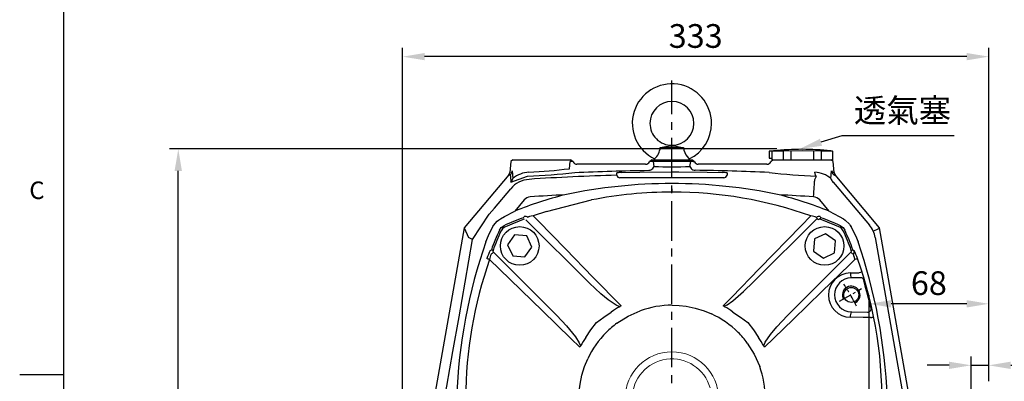
# Model space of a CAD drawing. Units: millimetres. Extents: x -35 to 1533, y -20 to 980.
# Drawn here: x -25 to 534, y 371 to 577 of the extents above; entities that cross this region are included whole.
import ezdxf
from ezdxf.enums import TextEntityAlignment as Align

# ---------------------------------------------------------------- set-up
doc = ezdxf.new("R2010")
doc.units = ezdxf.units.MM
doc.linetypes.add('中心線', pattern=[12, 7.5, -1.5, 1.5, -1.5])
doc.linetypes.add('剖面線', pattern=[5, 2.5, -0.5, 0.5, -0.5, 0.5, -0.5])
for name, color, linetype in [('CEN', 2, '中心線'), ('DIM', 3, 'Continuous'), ('HATCH', 1, '剖面線'), ('MAIN', 7, 'Continuous'), ('THIN', 1, 'Continuous')]:
    doc.layers.add(name, color=color, linetype=linetype)
doc.styles.add('ATTDEF', font='txt')
doc.styles.get("Standard").update_dxf_attribs({"font": 'simplex.shx', "bigfont": 'chineset.shx'})
doc.dimstyles.new('C', dxfattribs={"dimscale": 5, "dimtxt": 2.7, "dimasz": 2.5, "dimexe": 1, "dimexo": 1, "dimgap": 1, "dimtad": 1, "dimtoh": 1, "dimdec": 4, "dimdsep": 46, "dimtxsty": 'Standard', "dimcen": 0, "dimclrd": 256, "dimclre": 256, "dimclrt": 256, "dimadec": 0, "dimazin": 0, "dimtfac": 0.6, "dimtdec": 4, "dimtofl": 0, "dimtmove": 0, "dimatfit": 3, "dimfxl": 0, "dimtolj": 1, "dimarcsym": 0})
doc.dimstyles.new('L', dxfattribs={"dimscale": 5, "dimtxt": 2.7, "dimasz": 2.5, "dimexe": 1, "dimexo": 1, "dimgap": 1, "dimtad": 1, "dimdec": 4, "dimdsep": 46, "dimtxsty": 'Standard', "dimcen": 0, "dimclrd": 256, "dimclre": 256, "dimclrt": 256, "dimadec": 0, "dimazin": 0, "dimtfac": 0.6, "dimtdec": 4, "dimtmove": 0, "dimatfit": 3, "dimfxl": 0, "dimtolj": 1, "dimarcsym": 0})

# ---------------------------------------------------------------- blocks, each defined once
blk = doc.blocks.new('M10')
at = {"layer": 'MAIN'}
blk.add_circle((0, 0), 4.25, dxfattribs=at)
at = {"layer": 'THIN'}
blk.add_arc((0, 0), 5, 300.0912, 210, dxfattribs=at)
blk = doc.blocks.new('A$C730D6798')
at = {"layer": 'MAIN'}
for p, q in [((-71.23, 106.1), (-45.73, 112.66)), ((-46.84, 65.34), (-82.92, 101.42)), ((-71.23, 106.1), (-78.75, 103.57)), ((46.41, 66.05), (82.49, 102.13)), ((101.47, 97.99), (101.83, 97.35)), ((-89.42, 92.76), (-93.39, 87.08)), ((-82.52, 92.16), (-89.42, 92.76)), ((-79.58, 85.88), (-82.52, 92.16)), ((81.08, 90.45), (80.48, 83.55)), ((87.36, 93.39), (81.08, 90.45)), ((93.03, 89.41), (87.36, 93.39)), ((-93.39, 87.08), (-90.46, 80.81)), ((-83.56, 80.21), (-79.58, 85.88)), ((92.43, 82.51), (93.03, 89.41)), ((-101.43, 82.92), (-65.35, 46.84)), ((-90.46, 80.81), (-83.56, 80.21)), ((65.61, 46.84), (101.7, 82.92)), ((80.48, 83.55), (86.15, 79.58)), ((86.15, 79.58), (92.43, 82.51)), ((101.4, 71.14), (106.38, 71.22)), ((107.24, 68.4), (101.89, 68.32)), ((-29.32, 52.14), (-29.67, 51.94)), ((-28.91, 52.36), (-29.32, 52.14)), ((8.1, 52.17), (13.27, 51.12)), ((13.27, 51.12), (18.24, 49.6)), ((29.59, 52.14), (29.18, 52.36)), ((29.94, 51.94), (29.59, 52.14)), ((18.24, 49.6), (22.52, 47.84)), ((101.89, 49.18), (101.89, 49.02)), ((101.89, 49.02), (111.21, 48.87)), ((-52.14, 29.32), (-52.37, 28.91)), ((-51.94, 29.67), (-52.14, 29.32)), ((52.41, 29.32), (52.21, 29.67)), ((52.63, 28.91), (52.41, 29.32)), ((-51.13, 13), (-49.6, 17.97)), ((-49.6, 17.97), (-47.84, 22.25)), ((-52.17, 7.82), (-51.13, 13)), ((52.44, -8.1), (51.39, -13.27)), ((119.03, -10.14), (119.15, -10.14)), ((51.39, -13.27), (49.87, -18.24)), ((49.87, -18.24), (48.11, -22.52)), ((-52.37, -29.18), (-52.14, -29.59)), ((-52.14, -29.59), (-51.94, -29.94)), ((52.21, -29.94), (52.41, -29.59)), ((52.41, -29.59), (52.63, -29.18)), ((-101.62, -49.29), (-110.94, -49.14)), ((-65.35, -47.11), (-101.43, -83.2)), ((-17.97, -49.87), (-22.25, -48.11)), ((-13, -51.4), (-17.97, -49.87)), ((101.7, -83.2), (65.61, -47.11)), ((-29.67, -52.21), (-29.32, -52.41)), ((-29.32, -52.41), (-28.91, -52.64)), ((-7.83, -52.44), (-13, -51.4)), ((29.18, -52.64), (29.59, -52.41)), ((29.59, -52.41), (29.94, -52.21)), ((-82.92, -101.7), (-46.84, -65.62)), ((47.11, -65.62), (83.19, -101.7)), ((-106.97, -68.68), (-101.62, -68.6)), ((-101.13, -71.42), (-106.11, -71.5)), ((-92.16, -82.79), (-92.76, -89.69)), ((-85.89, -79.86), (-92.16, -82.79)), ((-80.21, -83.83), (-85.89, -79.86)), ((-80.81, -90.73), (-80.21, -83.83)), ((83.82, -80.48), (79.85, -86.16)), ((90.73, -81.08), (83.82, -80.48)), ((93.66, -87.36), (90.73, -81.08)), ((79.85, -86.16), (82.78, -92.44)), ((89.69, -93.04), (93.66, -87.36)), ((-92.76, -89.69), (-87.09, -93.66)), ((-87.09, -93.66), (-80.81, -90.73)), ((82.78, -92.44), (89.69, -93.04)), ((71.49, -106.38), (79.02, -103.85)), ((46, -112.93), (71.49, -106.38))]:
    blk.add_line(p, q, dxfattribs=at)
at = {"layer": 'MAIN', "flags": 128}
for points in [[(-84.34, 102.58), (-84.19, 102.81), (-83.93, 103.2)], [(-78.75, 103.57), (-79.94, 103.4), (-80.95, 103.17), (-81.47, 103), (-81.57, 102.96), (-81.81, 102.79), (-81.82, 102.74)], [(-78.75, 103.57), (-75.83, 100.57), (-60.5, 84.82), (-44.72, 68.61), (-28.91, 52.36)], [(29.18, 52.36), (34.06, 57.38), (49.83, 73.59), (73.5, 97.9), (79.02, 103.57)], [(83.19, 101.42), (83.06, 101.55), (82.94, 101.68), (82.82, 101.8), (82.71, 101.9), (82.63, 101.99), (82.56, 102.06), (82.51, 102.1), (82.49, 102.13)], [(84.2, 103.2), (84.4, 102.9), (84.61, 102.58)], [(84.25, 101.65), (84.32, 101.83), (84.39, 102), (84.45, 102.15), (84.5, 102.29), (84.54, 102.41), (84.58, 102.5), (84.6, 102.56), (84.61, 102.58)], [(-98.03, 95.46), (-96.99, 96.98), (-95.47, 98.02)], [(-95.06, 97.11), (-96.28, 96.28), (-97.11, 95.06)], [(97.38, 95.06), (96.55, 96.28), (95.33, 97.11)], [(95.73, 98.02), (97.25, 96.98), (98.3, 95.46)], [(-103.2, 83.93), (-102.91, 84.13), (-102.59, 84.34)], [(-101.65, 83.98), (-101.83, 84.05), (-102, 84.11), (-102.16, 84.17), (-102.3, 84.23), (-102.41, 84.27), (-102.5, 84.3), (-102.56, 84.33), (-102.59, 84.34)], [(101.92, 83.98), (102.1, 84.05), (102.27, 84.11), (102.43, 84.17), (102.56, 84.23), (102.68, 84.27), (102.77, 84.3), (102.83, 84.33), (102.85, 84.34)], [(102.85, 84.34), (103.08, 84.19), (103.47, 83.93)], [(-52.37, 28.91), (-57.39, 33.79), (-73.59, 49.56), (-97.9, 73.23), (-103.58, 78.75)], [(-101.43, 82.92), (-101.56, 82.79), (-101.68, 82.66), (-101.8, 82.55), (-101.9, 82.44), (-101.99, 82.36), (-102.06, 82.29), (-102.11, 82.24), (-102.13, 82.22)], [(103.85, 78.75), (100.84, 75.82), (85.09, 60.49), (68.89, 44.72), (52.63, 28.91)], [(101.7, 82.92), (101.83, 82.79), (101.95, 82.66), (102.07, 82.55), (102.17, 82.44), (102.26, 82.36), (102.33, 82.29), (102.38, 82.24), (102.4, 82.22)], [(103.85, 78.75), (103.67, 79.94), (103.44, 80.95), (103.28, 81.47), (103.23, 81.57), (103.06, 81.81), (103.01, 81.81)], [(-29.67, 51.94), (-31.71, 52.8), (-36.2, 55.82), (-40.43, 59.32), (-46.84, 65.34)], [(29.59, 52.14), (29.77, 52.19), (31.48, 53.06), (34.68, 55.35), (40.69, 60.53), (46.41, 66.05)], [(109.15, 66.97), (109.04, 66.62), (109.03, 66.61)], [(0.13, 52.77), (4.12, 52.62), (8.1, 52.17)], [(112.89, 51.61), (113.12, 51.35), (113.16, 51.29)], [(-65.35, 46.84), (-59.85, 41.02), (-54.8, 34.81), (-52.65, 31.43), (-51.94, 29.67)], [(-42.87, 42.87), (-38.78, 46.04), (-34.44, 48.9)], [(-31.27, 42.53), (-24.94, 46.5), (-17.97, 49.6)], [(34.7, 48.9), (39.03, 46.06), (43.14, 42.87)], [(52.21, 29.67), (53.07, 31.71), (56.1, 36.2), (59.59, 40.43), (65.61, 46.84)], [(112.93, 45.73), (108.61, 45.8), (101.36, 45.9)], [(112.93, 45.73), (113.24, 45.79), (113.54, 45.85), (113.81, 45.9), (114.04, 45.95), (114.23, 45.99), (114.38, 46.02), (114.48, 46.04), (114.52, 46.05)], [(-48.91, 34.43), (-46.06, 38.76), (-42.87, 42.87)], [(43.14, 42.87), (46.31, 38.78), (49.17, 34.43)], [(42.8, 31.27), (46.77, 24.94), (49.87, 17.97)], [(-52.77, -0.14), (-52.62, 3.85), (-52.17, 7.82)], [(53.04, -0.14), (52.89, -4.13), (52.44, -8.1)], [(-42.53, -31.54), (-46.5, -25.21), (-49.6, -18.24)], [(-103.58, -79.03), (-100.57, -76.1), (-84.82, -60.77), (-68.62, -45), (-52.37, -29.18)], [(-51.94, -29.94), (-52.8, -31.98), (-55.83, -36.47), (-59.32, -40.7), (-65.35, -47.11)], [(65.61, -47.11), (60.12, -41.3), (55.06, -35.08), (52.92, -31.7), (52.21, -29.94)], [(52.63, -29.18), (57.66, -34.07), (73.86, -49.84), (98.17, -73.5), (103.85, -79.03)], [(-42.87, -43.14), (-46.04, -39.06), (-48.91, -34.71)], [(49.17, -34.71), (46.33, -39.03), (43.14, -43.14)], [(-34.44, -49.18), (-38.76, -46.33), (-42.87, -43.14)], [(31.54, -42.8), (25.21, -46.78), (18.24, -49.87)], [(43.14, -43.14), (39.05, -46.31), (34.7, -49.18)], [(-112.66, -46.01), (-108.34, -46.07), (-101.09, -46.17)], [(-112.66, -46.01), (-112.27, -47.03), (-111.85, -47.93), (-111.42, -48.65), (-111.05, -49.08), (-110.94, -49.14)], [(-112.63, -51.89), (-112.85, -51.62), (-112.89, -51.57)], [(-28.91, -52.64), (-33.8, -57.66), (-49.57, -73.86), (-73.23, -98.17), (-78.75, -103.85)], [(-46.84, -65.62), (-41.03, -60.12), (-34.81, -55.07), (-31.43, -52.92), (-29.67, -52.21)], [(0.13, -53.04), (-3.86, -52.89), (-7.83, -52.44)], [(79.02, -103.85), (76.09, -100.84), (60.77, -85.09), (44.99, -68.89), (29.18, -52.64)], [(29.94, -52.21), (31.98, -53.07), (36.47, -56.1), (40.7, -59.59), (47.11, -65.62)], [(-103.58, -79.03), (-103.4, -80.21), (-103.18, -81.22), (-103.01, -81.74), (-102.96, -81.84), (-102.79, -82.08), (-102.75, -82.09)], [(-101.43, -83.2), (-101.56, -83.07), (-101.68, -82.94), (-101.8, -82.82), (-101.9, -82.72), (-101.99, -82.63), (-102.06, -82.56), (-102.11, -82.51), (-102.13, -82.49)], [(101.7, -83.2), (101.83, -83.07), (101.95, -82.94), (102.07, -82.82), (102.17, -82.72), (102.26, -82.63), (102.33, -82.56), (102.38, -82.51), (102.4, -82.49)], [(101.92, -84.26), (102.1, -84.32), (102.27, -84.39), (102.43, -84.45), (102.56, -84.5), (102.68, -84.55), (102.77, -84.58), (102.83, -84.6), (102.85, -84.61)], [(103.47, -84.2), (103.17, -84.4), (102.85, -84.61)], [(-97.93, -102.79), (-100.66, -100.93), (-102.52, -98.2)], [(-97.11, -95.34), (-96.28, -96.55), (-95.06, -97.38)], [(95.33, -97.38), (96.55, -96.55), (97.38, -95.34)], [(95.33, -97.38), (95.41, -97.56), (95.48, -97.72), (95.55, -97.88), (95.61, -98.01), (95.66, -98.13), (95.7, -98.22), (95.72, -98.27), (95.73, -98.3)], [(96.5, -99.05), (96.1, -98.66), (95.73, -98.3)], [(99.05, -96.5), (97.93, -98.1), (96.5, -99.05)], [(97.38, -95.34), (97.55, -95.41), (97.72, -95.48), (97.87, -95.55), (98.01, -95.61), (98.13, -95.66), (98.21, -95.7), (98.27, -95.73), (98.3, -95.74)], [(98.3, -95.74), (98.65, -96.1), (99.05, -96.5)], [(-83.99, -101.92), (-84.05, -102.1), (-84.12, -102.27), (-84.18, -102.43), (-84.23, -102.57), (-84.27, -102.68), (-84.31, -102.77), (-84.33, -102.83), (-84.34, -102.86)], [(-83.93, -103.48), (-84.13, -103.18), (-84.34, -102.86)], [(-82.92, -101.7), (-82.79, -101.83), (-82.67, -101.95), (-82.55, -102.07), (-82.45, -102.18), (-82.36, -102.26), (-82.29, -102.33), (-82.24, -102.38), (-82.22, -102.4)], [(79.02, -103.85), (80.21, -103.67), (81.22, -103.45), (81.74, -103.28), (81.84, -103.24), (82.08, -103.06), (82.08, -103.02)], [(83.19, -101.7), (83.06, -101.83), (82.94, -101.95), (82.82, -102.07), (82.71, -102.18), (82.63, -102.26), (82.56, -102.33), (82.51, -102.38), (82.49, -102.4)], [(84.61, -102.86), (84.46, -103.09), (84.2, -103.48)], [(84.25, -101.92), (84.32, -102.1), (84.39, -102.27), (84.45, -102.43), (84.5, -102.57), (84.54, -102.68), (84.58, -102.77), (84.6, -102.83), (84.61, -102.86)]]:
    blk.add_lwpolyline(points, dxfattribs=at)
at = {"layer": 'MAIN'}
for centre in [(-86.49, 86.48), (86.75, 86.48), (-86.49, -86.76), (86.75, -86.76)]:
    blk.add_circle(centre, 11, dxfattribs=at)
for centre, radius, start, end in [((0.14, -118.62), 235.78, 90.0006, 101.2186), ((0.12, -118.72), 235.88, 70.4585, 89.9971), ((0.13, -119.39), 237.5, 110.8351, 113.7361), ((0.13, -119.39), 236.5, 110.8351, 113.7361), ((-83.23, 101.32), 2, 45.0587, 110.4144), ((78.71, 96.38), 7.2, 62.0486, 87.5186), ((83.5, 101.32), 2, 69.5856, 134.9413), ((83.9, 100.72), 0.998, 69.1144, 134.9603), ((0.13, -119.39), 236.5, 66.2639, 69.1649), ((0.13, -119.39), 237.5, 66.2639, 69.1649), ((119.38, -0.14), 237.5, 156.2639, 159.1649), ((-119.12, -0.14), 237.5, 20.8351, 23.7361), ((119.38, -0.14), 236.5, 156.2639, 159.1649), ((-119.12, -0.14), 236.5, 20.8351, 23.7361), ((-82.95, 72.75), 23.13, 151.1069, 163.5508), ((-100.72, 83.63), 0.998, 159.1144, 224.9603), ((100.99, 83.63), 0.998, 315.0232, 20.9022), ((101.59, 83.23), 2, 315.0587, 20.4144), ((79.86, 71.35), 26.75, 17.2939, 28.0485), ((118.72, -0.15), 235.88, 160.4585, 180), ((-248.38, -329.59), 433.26, 70.4751, 70.6938), ((-96.39, 78.44), 7.2, 152.0486, 177.5186), ((248.65, -329.59), 433.26, 109.3062, 109.5249), ((-115.37, -0.32), 234.69, 357.6016, 19.8308), ((101.58, 58.52), 12.62, 90.8045, 268.9993), ((102.08, 58.67), 9.65, 91.1324, 268.8676), ((106.91, 70.65), 5.53, 174.941, 204.9119), ((243.79, -361.99), 454.48, 107.3916, 107.5991), ((107.23, 66.4), 2, 16.6849, 89.8849), ((-119.12, -0.14), 237.71, 12.5742, 16.3069), ((0.13, -0.14), 60, 119.7866, 125.1824), ((0.13, -0.55), 53.32, 89.9965, 109.8463), ((0.13, -0.14), 60, 54.8176, 60.2134), ((111.2, 50.87), 2.01, 270.3752, 11.997), ((0.25, -0.3), 53.04, 45.2093, 65.1706), ((107.15, 46.51), 5.83, 154.4853, 185.9822), ((0, -0.27), 53, 126.1526, 134.7925), ((0.13, -0.14), 60, 144.8176, 150.2134), ((0.3, -0.03), 53.04, 135.2093, 155.1706), ((0, 0), 53, 36.1526, 44.7925), ((0.13, -0.14), 60, 29.7866, 35.1824), ((-0.28, -0.13), 53.32, 0, 19.8463), ((118.72, -0.13), 235.88, 180, 191.2159), ((0.55, -0.14), 53.32, 180, 199.8463), ((-119.12, -0.14), 238.5, 336.1686, 357.4767), ((-0.03, -0.25), 53.04, 315.2093, 335.1706), ((0.13, -0.14), 60, 209.7866, 215.1824), ((0.27, -0.27), 53, 216.1526, 224.7925), ((0.13, -0.14), 60, 324.8176, 330.2134), ((0.02, 0.02), 53.04, 225.2093, 245.1706), ((0.27, 0), 53, 306.1526, 314.7925), ((-110.93, -51.15), 2.01, 90.3752, 191.997), ((-106.88, -46.78), 5.83, 334.4853, 5.9822), ((-101.81, -58.94), 9.65, 271.1324, 88.8676), ((-101.31, -58.79), 12.62, 270.8045, 88.9993), ((0.13, -0.14), 60, 234.8176, 240.2134), ((0.14, 0.28), 53.32, 269.9965, 289.8463), ((0.13, -0.14), 60, 299.7866, 305.1824), ((119.38, -0.14), 237.71, 192.5742, 196.3069), ((-107.06, -66.97), 1.71, 177.4739, 273.2169), ((-117.08, -75.63), 11.73, 20.6437, 37.2313), ((118.72, -0.13), 235.88, 197.6124, 199.5416), ((-106.64, -70.93), 5.53, 354.941, 24.9119), ((-100.72, -83.9), 0.998, 135.0232, 200.9022), ((100.99, -83.9), 0.998, 339.1144, 44.9603), ((96.66, -78.71), 7.2, 332.0486, 357.5186), ((101.59, -83.5), 2, 339.5856, 44.9413), ((119.38, -0.14), 236.5, 200.8351, 203.7361), ((-119.12, -0.14), 236.5, 336.2639, 339.1649), ((0.13, 119.11), 236.5, 246.2639, 249.1649), ((0.13, 119.11), 236.5, 290.8351, 293.7361), ((-83.63, -100.99), 0.998, 249.1144, 314.9603), ((-83.23, -101.6), 2, 249.5856, 314.9413), ((-78.44, -96.66), 7.2, 242.0486, 267.5186), ((0.15, 118.45), 235.88, 250.4585, 269.9971), ((83.5, -101.6), 2, 225.0587, 290.4144), ((83.9, -100.99), 0.998, 225.0232, 290.9022), ((0.13, 118.34), 235.78, 270.0006, 281.2186)]:
    blk.add_arc(centre, radius, start, end, dxfattribs=at)
for centre, major_axis, ratio, start_param, end_param in [((-118.7, -0.55), (-196.03, 196.03), 0.800731, 4.4584, 4.46108), ((0.55, -118.98), (196.03, 196.03), 0.800731, 1.316807, 1.319487), ((-0.28, -118.98), (196.03, -196.03), 0.800731, 1.822106, 1.824785), ((-119.12, -12.64), (0, 238.61), 0.998626, 4.720791, 4.722887), ((0.55, 118.7), (-196.03, 196.03), 0.800731, 1.822106, 1.824785), ((-0.28, 118.7), (196.03, 196.03), 0.800731, 4.4584, 4.46108), ((118.97, 0.27), (196.03, -196.03), 0.800731, 4.4584, 4.46108), ((-118.7, 0.27), (196.03, 196.03), 0.800731, 4.963698, 4.966378)]:
    blk.add_ellipse(centre, major_axis=major_axis, ratio=ratio, start_param=start_param, end_param=end_param, dxfattribs=at)
at = {"layer": 'HATCH'}
blk.add_blockref('M10', (101.89, 58.61), dxfattribs=at)
at = {"layer": 'HATCH', "rotation": 180}
blk.add_blockref('M10', (-101.62, -58.89), dxfattribs=at)
blk = doc.blocks.new('*D13')
at = {"layer": 'Defpoints', "color": 0}
for p in [(65.11, 503.54), (410.17, 503.54), (195.31, 121.82)]:
    blk.add_point(p, dxfattribs=at)
at = {"layer": 'DIM', "lineweight": -2}
for p, q in [((405.17, 503.54), (60.11, 503.54)), ((65.11, 134.32), (65.11, 491.04)), ((190.31, 121.82), (60.11, 121.82))]:
    blk.add_line(p, q, dxfattribs=at)
at = {"layer": 'DIM'}
for points in [[(63.02, 491.04), (67.19, 491.04), (65.11, 503.54)], [(63.02, 134.32), (67.19, 134.32), (65.11, 121.82)]]:
    blk.add_solid(points, dxfattribs=at)
at = {"layer": 'DIM', "insert": (53.36, 312.68), "char_height": 13.5, "attachment_point": 5, "rotation": 90}
blk.add_mtext('\\A1;382', dxfattribs=at)
blk = doc.blocks.new('*D22')
at = {"layer": 'Defpoints', "color": 0}
for p in [(418.26, 503.54), (418.35, 503.57)]:
    blk.add_point(p, dxfattribs=at)
at = {"layer": 'DIM', "lineweight": -2}
for p, q in [((442.22, 511), (430.29, 507.29)), ((506.01, 511), (442.22, 511))]:
    blk.add_line(p, q, dxfattribs=at)
at = {"layer": 'DIM'}
blk.add_solid([(429.67, 509.28), (430.9, 505.3), (418.35, 503.57)], dxfattribs=at)
at = {"layer": 'DIM', "insert": (476.61, 525.41), "char_height": 13.5, "attachment_point": 5}
blk.add_mtext('\\A1;{\\fPMingLiU|b0|i0|c136|p18;透氣塞}', dxfattribs=at)
blk = doc.blocks.new('GJA420')
at = {"color": 0}
for p, q in [((0, 0), (0, 192)), ((0, 75), (-5, 75))]:
    blk.add_line(p, q, dxfattribs=at)
blk.add_text('C', height=2, dxfattribs=at).set_placement((-3.91, 95))
at = {"color": 4, "style": 'ATTDEF'}
blk.add_attdef('料號', text='', height=2.5, dxfattribs=at).set_placement((120.5, 3), align=Align.MIDDLE_LEFT)
for tag, p in [('比例', (200.5, 3)), ('版本', (236.5, 3))]:
    blk.add_attdef(tag, text='', height=2.5, dxfattribs=at).set_placement(p, align=Align.MIDDLE_CENTER)
blk = doc.blocks.new('*D31')
at = {"layer": 'Defpoints', "color": 0}
for p in [(192.6, 556.03), (525.6, 366.32), (192.6, 270.36)]:
    blk.add_point(p, dxfattribs=at)
at = {"layer": 'DIM', "lineweight": -2}
for p, q in [((192.6, 275.36), (192.6, 561.03)), ((525.6, 371.32), (525.6, 561.03)), ((513.1, 556.03), (205.1, 556.03))]:
    blk.add_line(p, q, dxfattribs=at)
at = {"layer": 'DIM'}
for points in [[(205.1, 558.11), (205.1, 553.95), (192.6, 556.03)], [(513.1, 558.11), (513.1, 553.95), (525.6, 556.03)]]:
    blk.add_solid(points, dxfattribs=at)
at = {"layer": 'DIM', "insert": (359.1, 567.78), "char_height": 13.5, "attachment_point": 5}
blk.add_mtext('\\A1;333', dxfattribs=at)
blk = doc.blocks.new('*D60')
at = {"layer": 'Defpoints', "color": 0}
for p in [(525.6, 380.4), (525.6, 366.32), (515.6, 265.82)]:
    blk.add_point(p, dxfattribs=at)
at = {"layer": 'DIM', "lineweight": -2}
for p, q in [((515.6, 270.82), (515.6, 385.4)), ((525.6, 371.32), (525.6, 385.4)), ((503.1, 380.4), (490.6, 380.4)), ((515.6, 380.4), (525.6, 380.4)), ((538.1, 380.4), (579.88, 380.4))]:
    blk.add_line(p, q, dxfattribs=at)
at = {"layer": 'DIM'}
for points in [[(503.1, 382.48), (503.1, 378.31), (515.6, 380.4)], [(538.1, 382.48), (538.1, 378.31), (525.6, 380.4)]]:
    blk.add_solid(points, dxfattribs=at)
at = {"layer": 'DIM', "insert": (565.24, 392.15), "char_height": 13.5, "attachment_point": 5}
blk.add_mtext('\\A1;10', dxfattribs=at)
blk = doc.blocks.new('*D61')
at = {"layer": 'Defpoints', "color": 0}
for p in [(457.6, 415.4), (525.6, 366.32), (457.6, 259.82)]:
    blk.add_point(p, dxfattribs=at)
at = {"layer": 'DIM', "lineweight": -2}
for p, q in [((457.6, 264.82), (457.6, 420.4)), ((525.6, 371.32), (525.6, 420.4)), ((513.1, 415.4), (470.1, 415.4))]:
    blk.add_line(p, q, dxfattribs=at)
at = {"layer": 'DIM'}
for points in [[(470.1, 417.48), (470.1, 413.31), (457.6, 415.4)], [(513.1, 417.48), (513.1, 413.31), (525.6, 415.4)]]:
    blk.add_solid(points, dxfattribs=at)
at = {"layer": 'DIM', "insert": (491.6, 427.15), "char_height": 13.5, "attachment_point": 5}
blk.add_mtext('\\A1;68', dxfattribs=at)

msp = doc.modelspace()

# ---------------------------------------------------------------- linework, layer by layer
at = {"layer": 'CEN', "ltscale": 3}
msp.add_line((345.59664, 127.30253), (345.59664, 542.48635), dxfattribs=at)
at = {"layer": 'CEN'}
msp.add_line((440.79684, 416.81341), (453.3542, 424.06341), dxfattribs=at)
msp.add_arc((345.31753, 361.68841), 117.5, 26.463563, 33.536437, dxfattribs=at)
at = {"layer": 'MAIN'}
for p, q in [((338.96411, 504.32255), (352.22917, 504.32255)), ((402.27613, 502.32254), (400.79664, 502.32254)), ((400.79664, 502.32254), (400.79664, 498.32255)), ((400.79664, 498.32255), (402.27613, 498.32255)), ((408.77132, 502.32366), (402.27613, 502.32366)), ((402.27613, 502.32366), (402.27613, 497.32255)), ((408.77132, 502.32366), (408.77132, 497.32255)), ((413.10145, 502.32366), (413.10145, 497.32255)), ((426.09183, 502.32366), (426.09183, 497.32255)), ((436.91715, 502.32366), (430.42195, 502.32366)), ((430.42195, 502.32366), (430.42195, 497.32255)), ((436.91715, 502.32366), (436.91715, 497.32255)), ((254.00948, 496.32636), (253.46614, 490.11582)), ((255.1967, 497.32255), (254.00948, 496.32636)), ((255.1967, 497.32255), (287.99658, 497.32255)), ((287.31922, 492.28269), (287.74422, 496.32636)), ((287.78783, 496.32439), (287.74422, 496.32636)), ((289.40599, 496.13992), (287.99658, 497.32255)), ((330.58784, 494.82255), (291.60584, 494.82255)), ((334.1967, 497.32255), (332.78744, 496.14003)), ((334.1967, 497.32255), (356.99658, 497.32255)), ((334.90427, 496.32636), (334.84833, 496.32441)), ((334.90427, 496.32636), (335.36694, 493.56151)), ((356.28901, 496.32636), (334.90427, 496.32636)), ((335.74554, 497.84371), (335.59664, 497.32255)), ((355.59664, 497.32255), (355.44774, 497.84371)), ((355.82635, 493.56151), (356.28901, 496.32636)), ((356.34495, 496.32441), (356.28901, 496.32636)), ((358.40584, 496.14003), (356.99658, 497.32255)), ((399.58744, 494.82255), (360.60544, 494.82255)), ((403.1967, 497.32255), (401.78729, 496.13992)), ((402.27613, 497.32255), (404.41745, 497.32255)), ((404.41745, 497.32255), (406.63001, 497.32255)), ((406.63001, 497.32255), (408.77132, 497.32255)), ((408.77132, 497.32255), (410.61448, 497.32255)), ((410.61448, 497.32255), (412.20458, 497.32255)), ((412.20458, 497.32255), (413.10145, 497.32255)), ((413.10145, 497.32255), (417.38408, 497.32255)), ((417.38408, 497.32255), (421.8092, 497.32255)), ((421.8092, 497.32255), (426.09183, 497.32255)), ((426.09183, 497.32255), (426.9887, 497.32255)), ((426.9887, 497.32255), (428.5788, 497.32255)), ((428.5788, 497.32255), (430.42195, 497.32255)), ((430.42195, 497.32255), (432.56327, 497.32255)), ((432.56327, 497.32255), (434.77584, 497.32255)), ((434.77584, 497.32255), (436.91715, 497.32255)), ((437.1838, 496.32636), (435.99658, 497.32255)), ((437.72714, 490.11582), (437.1838, 496.32636)), ((252.88186, 488.70129), (227.57236, 458.53859)), ((253.68975, 488.804), (253.9986, 489.16742)), ((254.15496, 484.70151), (263.50319, 488.02655)), ((254.90659, 490.99051), (255.2266, 486.68694)), ((435.96668, 486.68694), (436.28669, 490.99051)), ((463.62092, 458.53859), (438.31142, 488.70129)), ((437.03832, 484.70152), (437.19771, 484.54298)), ((437.19771, 484.54298), (438.41755, 483.25755)), ((438.41755, 483.25755), (457.83403, 460.11788)), ((244.75231, 469.90029), (253.97751, 480.89446)), ((345.59664, 480.73037), (345.59664, 479.12159)), ((261.62746, 474.47539), (256.32973, 468.16181)), ((434.86355, 468.16181), (429.56582, 474.47539)), ((232.37139, 452.02301), (241.81193, 466.37847)), ((241.81193, 466.37847), (244.75231, 469.90029)), ((248.16796, 463.71382), (250.50624, 465.07216)), ((250.50624, 465.07216), (256.32973, 468.16181)), ((434.86355, 468.16181), (440.68704, 465.07216)), ((440.68704, 465.07216), (443.02532, 463.71382)), ((241.28558, 454.19675), (243.89981, 459.30808)), ((243.89981, 459.30808), (244.26156, 459.94896)), ((247.12737, 463.02662), (248.16796, 463.71382)), ((443.02532, 463.71382), (444.06591, 463.02662)), ((446.93172, 459.94896), (447.29347, 459.30808)), ((447.29347, 459.30808), (449.9077, 454.19675)), ((227.57236, 458.53859), (210.53736, 361.92827)), ((227.57236, 458.53859), (230.08229, 453.09043)), ((239.85663, 450.74044), (241.28558, 454.19675)), ((449.9077, 454.19675), (451.33665, 450.74044)), ((459.92019, 456.81291), (463.10219, 458.2967)), ((463.62092, 458.53859), (463.10219, 458.2967)), ((480.65592, 361.92827), (463.62092, 458.53859)), ((232.37139, 452.02301), (230.08229, 453.09043)), ((461.11099, 453.09043), (476.84102, 363.88106))]:
    msp.add_line(p, q, dxfattribs=at)
at = {"layer": 'MAIN', "flags": 128}
for points in [[(338.96411, 504.32255), (342.08713, 504.86601), (345.17465, 505.31191), (345.53594, 505.33372), (345.90912, 505.3215), (346.88473, 505.19301), (350.72276, 504.56009), (352.22917, 504.32255)], [(352.22917, 504.32255), (352.41739, 502.86728), (352.91286, 501.40481), (353.56842, 500.19646), (354.31629, 499.14299), (355.00569, 498.32204), (355.40023, 497.89366), (355.39871, 497.89527)], [(402.27613, 502.32366), (402.96741, 502.40265), (403.31472, 502.44253), (403.29979, 502.44081)], [(426.09183, 502.32366), (419.59664, 502.44619), (413.10145, 502.32366)], [(435.8935, 502.44081), (435.91536, 502.43829), (436.32879, 502.39086), (436.91715, 502.32366)], [(289.40599, 496.13992), (288.49741, 496.30821), (287.78783, 496.32439)], [(314.28984, 488.55567), (314.28981, 488.76515), (314.28968, 489.60307), (314.28967, 489.68409), (314.28964, 489.8935)], [(375.11756, 487.08777), (354.61587, 487.02054), (334.08409, 487.02474), (323.73956, 487.05363), (316.07572, 487.08777)], [(317.07288, 490.11024), (327.30027, 490.31364), (345.59664, 490.45508), (349.59998, 490.44833), (365.61283, 490.28573), (374.1204, 490.11024)], [(332.41619, 491.35085), (333.23702, 491.4746), (333.65528, 491.64862)], [(357.538, 491.64862), (358.3175, 491.39014), (358.77709, 491.35085)], [(376.90364, 489.8935), (376.90361, 489.68402), (376.90348, 488.84611), (376.90347, 488.76509), (376.90344, 488.55567)], [(426.75637, 486.21084), (427.29064, 487.24994), (427.69009, 488.02655)], [(427.69009, 488.02655), (427.52039, 488.09794), (427.3612, 488.24409), (427.21747, 488.46048), (427.09362, 488.74045), (426.99349, 489.07532), (426.92017, 489.45475), (426.87593, 489.86702), (426.86212, 490.29938)], [(436.28669, 490.99051), (436.92072, 490.38993), (437.40037, 490.023), (437.72714, 490.11582)], [(426.07935, 476.24751), (426.1819, 477.75664), (426.28209, 479.23105), (426.37761, 480.63678), (426.46627, 481.94152), (426.54602, 483.11523), (426.61504, 484.13089), (426.67173, 484.96514), (426.71478, 485.59877), (426.74322, 486.01721), (426.75637, 486.21084)], [(244.26156, 459.94896), (246.29187, 462.38303), (247.12737, 463.02662)], [(444.06591, 463.02662), (446.44441, 460.70288), (446.93172, 459.94896)], [(216.82089, 363.79485), (217.67019, 368.56312), (221.18281, 388.23626), (224.67203, 407.92025), (228.1121, 427.61697), (230.23467, 439.81811), (232.37139, 452.02301)]]:
    msp.add_lwpolyline(points, dxfattribs=at)
at = {"layer": 'MAIN', "lineweight": 15}
msp.add_circle((345.56845, 361.5734), 26.5, dxfattribs=at)
at = {"layer": 'MAIN'}
for centre, radius, start, end in [((345.59664, 518.07255), 22.5, 0, 244.1042327), ((345.59664, 518.07255), 12.5, 270.0281922, 180), ((345.59664, 518.07255), 12.5, 180, 270.0281922), ((345.59664, 518.07255), 22.5, 295.908179, 0), ((328.80901, 505.33528), 10.20548, 313.1956104, 354.3049171), ((422.23297, 303.33992), 200, 90.7552738, 95.4321698), ((410.93638, 481.97322), 20.46528, 83.9271983, 96.0728017), ((416.96031, 303.33992), 200, 84.5676271, 89.2447262), ((428.25689, 487.16236), 15.31511, 81.8730086, 98.1269914), ((291.60847, 497.32238), 2.49984, 208.2303866, 269.9395758), ((330.58525, 497.32178), 2.49923, 270.059269, 331.7810064), ((334.14908, 492.53025), 3.85806, 79.5576435, 110.6667623), ((331.61377, 495.19759), 4.09426, 299.9092099, 336.4465936), ((345.59664, 696.11438), 202.81102, 267.1087975, 272.8912025), ((359.5754, 495.19391), 4.08903, 203.5291947, 240.1150018), ((356.64459, 488.06336), 8.26648, 77.6983019, 92.0772923), ((360.60803, 497.32178), 2.49923, 208.2189936, 269.940731), ((399.58481, 497.32238), 2.49984, 270.0604242, 331.7696133), ((250.92316, 490.33826), 2.55269, 320.1129407, 355.0009249), ((250.46428, 492.06536), 4.5705, 320.6501798, 346.3981902), ((265.23643, 474.73828), 15.5874, 93.3294315, 129.9541521), ((252.44256, 803.12402), 315.29154, 272.0103862, 276.9071695), ((252.59098, 760.59249), 270.54796, 272.4870791, 277.3749846), ((345.59664, -708.17745), 1197.14255, 91.49852842, 93.88732288), ((316.55311, 478.80597), 11.31621, 87.3673973, 101.5381399), ((316.15437, 489.00379), 1.91763, 193.513966, 267.6493148), ((374.32564, 474.76681), 15.3448, 80.3281281, 90.7663347), ((375.03166, 489.01261), 1.92675, 272.5553797, 346.2813396), ((438.75072, 803.12402), 315.29154, 263.0928305, 267.9896138), ((425.78529, 474.30589), 16.0297, 50.5682845, 86.148132), ((440.729, 492.06536), 4.5705, 193.6018098, 219.3498202), ((440.27012, 490.33826), 2.55269, 184.9990751, 219.8870594), ((265.46621, 471.23876), 15.00742, 93.9328068, 139.9545624), ((250.50321, 487.95447), 4.8905, 318.3056073, 344.978496), ((345.59664, 190.92411), 292.89124, 78.0012134, 101.9987866), ((440.69007, 487.95447), 4.8905, 195.021504, 221.6943927), ((345.59664, 242.57255), 242.60893, 104.5353783, 111.5889779), ((265.45215, 471.26639), 4.99259, 93.8844971, 140.0026115), ((345.59664, -708.17745), 1187.15626, 92.94000023, 93.88732288), ((345.59664, -708.17745), 1187.15626, 86.11267712, 87.05999977), ((345.59664, 242.57255), 242.60893, 68.4110221, 75.4646217), ((425.74105, 471.26623), 4.99276, 39.9982118, 86.1146796), ((535.01216, 349.45654), 312.05002, 161.0601188, 177.6217162), ((156.19672, 349.45947), 312.03431, 2.377864, 18.940301)]:
    msp.add_arc(centre, radius, start, end, dxfattribs=at)
at = {"layer": 'MAIN', "color": 7, "linetype": 'Continuous', "lineweight": 15}
msp.add_arc((345.56845, 361.5734), 22.5, 15.46601, 344.53399, dxfattribs=at)
at = {"layer": 'MAIN'}
for centre, major_axis, ratio, start_param, end_param in [((271.55715, 510.95701), (18.6337, 22.3786), 0.055676568, 3.07333459, 3.422402064), ((270.68708, 520.54674), (7.93544, 52.71031), 0.293834753, 2.260534978, 2.361917847), ((345.59664, -679.56073), (0, 1170.9858), 0.999701344, 6.235982505, 6.271925849), ((419.63613, 510.95701), (-18.6337, 22.3786), 0.055676568, 2.860783243, 3.209850718), ((445.88077, 450.26623), (13.13667, 8.22438), 0.967317083, 6.156041434, 6.417473624), ((445.88077, 450.26623), (14.74433, 4.77674), 0.967317083, 6.14889699, 6.410329181)]:
    msp.add_ellipse(centre, major_axis=major_axis, ratio=ratio, start_param=start_param, end_param=end_param, dxfattribs=at)
at = {"layer": 'MAIN', "extrusion": (0, 0, -1)}
msp.add_ellipse((345.59664, -679.56073), major_axis=(0, 1170.9858), ratio=0.999701344, start_param=6.235982505, end_param=6.271925849, dxfattribs=at)

# ---------------------------------------------------------------- block references
at = {"layer": 'DIM', "xscale": 5, "yscale": 5, "zscale": 5}
msp.add_blockref('GJA420', (0, 0), dxfattribs=at)
at = {"layer": 'DIM'}
msp.add_blockref('A$C730D6798', (345.59664, 361.82255), dxfattribs=at)

# ---------------------------------------------------------------- dimensions: what is measured, and where the dimension line sits
dim = msp.add_linear_dim(base=(192.59664, 556.0284), p1=(525.59665, 366.32255), p2=(192.59664, 270.35677), angle=180, dimstyle='L', dxfattribs=at)
dim.commit()
dim.dimension.update_dxf_attribs({"geometry": '*D31', "text_midpoint": (359.09664, 567.7784)})
dim = msp.add_radius_dim(center=(418.25513, 503.54453), mpoint=(418.35062, 503.57424), text='{\\fPMingLiU|b0|i0|c136|p18;透氣塞}', dimstyle='C', dxfattribs=at)
dim.commit()
dim.dimension.update_dxf_attribs({"geometry": '*D22', "text_midpoint": (476.61495, 525.41287)})
dim = msp.add_linear_dim(base=(65.10608, 503.53699), p1=(195.30534, 121.82255), p2=(410.16504, 503.53699), angle=90, dimstyle='L', override={"dimdec": 0, "dimtmove": 0}, dxfattribs=at)
dim.commit()
dim.dimension.update_dxf_attribs({"geometry": '*D13', "text_midpoint": (65.10608, 312.67977), "dimtype": 160})
dim = msp.add_linear_dim(base=(457.59664, 415.39815), p1=(525.59665, 366.32255), p2=(457.59664, 259.82255), dimstyle='L', override={"dimtmove": 0}, dxfattribs=at)
dim.commit()
dim.dimension.update_dxf_attribs({"geometry": '*D61', "text_midpoint": (491.59664, 415.39815), "dimtype": 160})
dim = msp.add_linear_dim(base=(525.59665, 380.39815), p1=(515.59664, 265.82255), p2=(525.59665, 366.32255), dimstyle='L', override={"dimtmove": 0}, dxfattribs=at)
dim.commit()
dim.dimension.update_dxf_attribs({"geometry": '*D60', "text_midpoint": (565.2395, 392.14815)})

doc.saveas('drawing.dxf')
